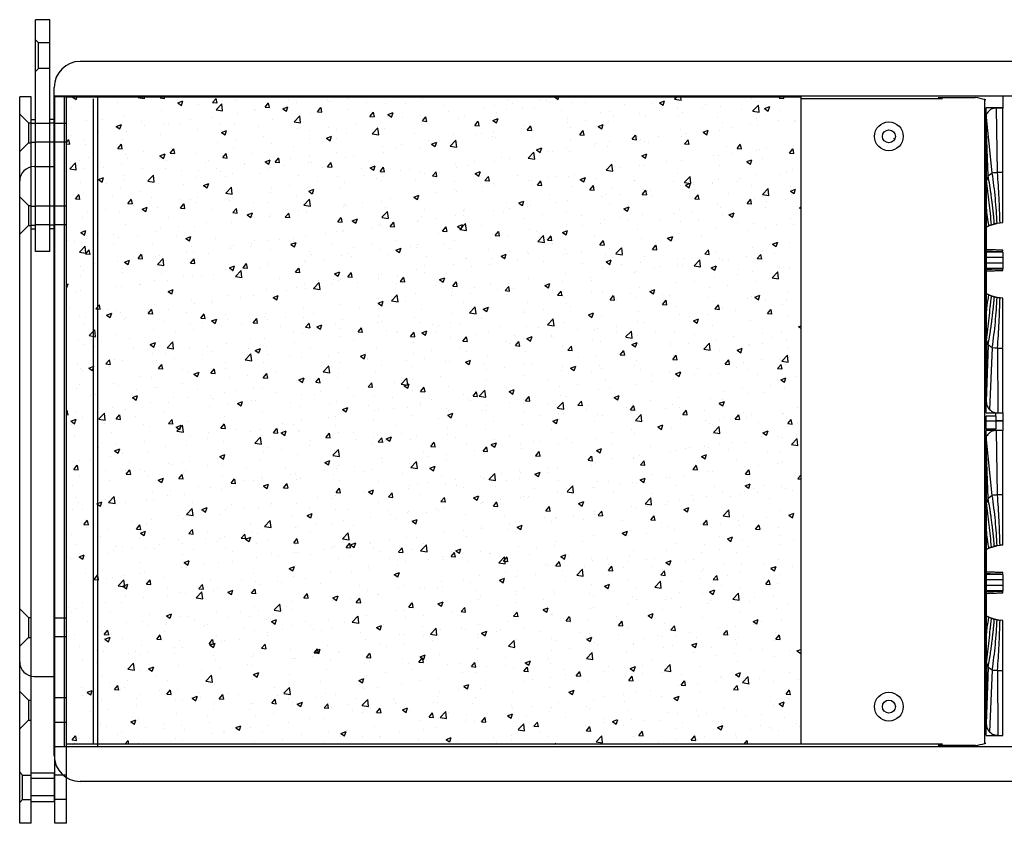
# Model space of a CAD drawing. Extents: x 77 to 1139, y -280 to 1270.
# Drawn here: x 77 to 419, y 991 to 1270 of the extents above; entities that cross this region are included whole.
import ezdxf

# ---------------------------------------------------------------- set-up
doc = ezdxf.new("R2010")
doc.units = 0
doc.layers.add('RESULT', color=7, linetype='CONTINUOUS')

msp = doc.modelspace()

# ---------------------------------------------------------------- hatches: boundary and pattern name
at = {"layer": 'RESULT'}
h = msp.add_hatch(dxfattribs=at)
h.set_pattern_fill('AR-CONC', color=256, scale=0.1, style=0)
h.set_pattern_definition([(50, (-4981.9, -2746.624), (18.218467, -1.59391), [1.905, -20.955]), (355, (-4981.9, -2746.624), (-3.52428, 19.105664), [1.524, -16.764]), (100.451, (-4980.381, -2746.757), (14.69425, 17.51167), [1.619, -17.809]), (46.1842, (-4981.9, -2741.544), (27.107904, -4.20423), [2.8575, -31.4325]), (96.6356, (-4979.64, -2741.894), (23.74042, 24.74256), [2.4285, -26.7135]), (351.184, (-4981.9, -2741.544), (23.74046, 24.74251), [2.286, -25.146]), (21, (-4979.36, -2742.814), (15.161488, -10.226552), [1.905, -20.955]), (326, (-4979.36, -2742.814), (6.180203, 18.418797), [1.524, -16.764]), (71.4514, (-4978.096, -2743.666), (21.34165, 8.192286), [1.619, -17.809]), (37.5, (-4981.8996, -2746.624), (0.3088603, 8.455504), [0, -16.5608, 0, -17.018, 0, -16.8275]), (7.5, (-4981.9, -2746.624), (6.681966, 10.018057), [0, -9.7028, 0, -16.1798, 0, -6.4135]), (327.5, (-4987.564, -2746.624), (13.5590595, -0.5728744), [0, -6.35, 0, -19.812, 0, -26.289]), (317.5, (-4990.104, -2746.624), (14.812918, 2.54265), [0, -8.255, 0, -13.1572, 0, -18.669])])
h.paths.add_polyline_path([(93.06, 1243.15), (348.12, 1243.15), (348.12, 1018.4), (93.06, 1018.4)])

# ---------------------------------------------------------------- linework, layer by layer
for p, q in [((87.31, 1269.9), (82.31, 1269.9)), ((82.31, 1189.4), (82.31, 1269.9)), ((87.31, 1189.4), (87.31, 1269.9)), ((83.31, 1261.9), (82.31, 1262.9)), ((83.31, 1252.9), (83.31, 1261.9)), ((87.31, 1261.9), (83.31, 1261.9)), ((739.81, 1255.4), (97.81, 1255.4)), ((597.18, 1255.4), (125.81, 1255.4)), ((83.31, 1252.9), (82.31, 1251.9)), ((87.31, 1252.9), (83.31, 1252.9)), ((88.81, 1014.4), (88.81, 1246.4)), ((80.81, 1243.14), (76.81, 1243.14)), ((76.81, 990.9), (76.81, 1243.14)), ((80.81, 990.9), (80.81, 1243.14)), ((748.81, 1243.4), (88.81, 1243.4)), ((93.06, 1243.15), (89.06, 1243.15)), ((89.06, 990.9), (89.06, 1243.15)), ((92.3, 1243.4), (92.3, 1017.4)), ((93.06, 990.9), (93.06, 1243.15)), ((102.47, 1018.4), (102.47, 1242.4)), ((103.81, 1243.4), (103.81, 1017.4)), ((397.37, 1242.4), (348.12, 1242.4)), ((348.12, 1242.4), (348.12, 1018.4)), ((395.84, 1242.92), (408.73, 1242.92)), ((412.09, 1018.62), (412.09, 1242.15)), ((412.41, 1239.36), (418.34, 1239.36)), ((412.53, 1133.5), (412.53, 1239.21)), ((418.34, 1239.24), (416.11, 1239.24)), ((416.49, 1216.84), (416.11, 1239.24)), ((418.34, 1239.36), (418.34, 1239.24)), ((418.34, 1216.88), (418.34, 1239.24)), ((79.81, 1234.14), (76.81, 1237.14)), ((80.81, 1235.27), (82.31, 1235.27)), ((80.81, 1197.27), (80.81, 1235.27)), ((82.31, 1197.27), (82.31, 1235.27)), ((88.81, 1235.27), (87.31, 1235.27)), ((87.31, 1197.27), (87.31, 1235.27)), ((88.81, 1197.27), (88.81, 1235.27)), ((412.56, 1237.08), (412.56, 1234.24)), ((414.66, 1216.69), (412.56, 1237.08)), ((79.81, 1234.14), (79.81, 1227.14)), ((79.81, 1234.14), (80.81, 1234.14)), ((80.81, 1233.95), (82.31, 1233.95)), ((87.31, 1233.9), (82.31, 1233.9)), ((88.81, 1233.95), (87.31, 1233.95)), ((93.06, 1233.9), (89.06, 1233.9)), ((412.56, 1234.24), (412.56, 1231.65)), ((413.24, 1215.67), (412.56, 1234.24)), ((412.56, 1231.65), (412.56, 1226.39)), ((412.7, 1214.18), (412.56, 1231.65)), ((380.31, 1228.6), (380.31, 1228.53)), ((79.81, 1227.14), (76.81, 1224.14)), ((79.81, 1227.14), (80.81, 1227.14)), ((80.81, 1227.35), (82.31, 1227.35)), ((87.31, 1227.4), (82.31, 1227.4)), ((88.81, 1227.35), (87.31, 1227.35)), ((93.06, 1227.4), (89.06, 1227.4)), ((412.53, 1225.78), (412.56, 1226.39)), ((412.56, 1226.39), (412.56, 1223.69)), ((412.53, 1223.33), (412.56, 1223.69)), ((412.56, 1223.69), (412.56, 1220.95)), ((80.81, 1042), (80.81, 1218.8)), ((81.81, 1218.9), (88.81, 1218.9)), ((412.53, 1220.7), (412.56, 1220.95)), ((412.53, 1217.98), (412.56, 1218.17)), ((412.56, 1220.95), (412.56, 1218.17)), ((412.56, 1218.17), (412.56, 1215.35)), ((412.53, 1215.21), (412.56, 1215.35)), ((412.56, 1215.35), (412.56, 1212.5)), ((418.34, 1216.85), (418.34, 1216.88)), ((418.34, 1199.45), (418.34, 1216.85)), ((76.81, 1046.9), (76.81, 1213.9)), ((412.53, 1212.39), (412.56, 1212.5)), ((412.7, 1214.16), (412.56, 1213.69)), ((412.56, 1212.5), (412.56, 1209.62)), ((79.81, 1205.4), (76.81, 1208.4)), ((412.53, 1209.53), (412.56, 1209.62)), ((412.56, 1209.62), (412.56, 1206.7)), ((79.81, 1205.4), (79.81, 1198.4)), ((79.81, 1205.4), (80.81, 1205.4)), ((80.81, 1205.2), (82.31, 1205.2)), ((87.31, 1205.15), (82.31, 1205.15)), ((88.81, 1205.2), (87.31, 1205.2)), ((93.06, 1205.15), (89.06, 1205.15)), ((412.53, 1206.63), (412.56, 1206.7)), ((412.56, 1206.7), (412.56, 1203.77)), ((412.53, 1203.71), (412.56, 1203.77)), ((412.53, 1200.76), (412.56, 1200.81)), ((412.56, 1203.77), (412.56, 1200.81)), ((412.56, 1200.81), (412.56, 1197.83)), ((79.81, 1198.4), (76.81, 1195.4)), ((79.81, 1198.4), (80.81, 1198.4)), ((80.81, 1198.6), (82.31, 1198.6)), ((80.81, 1197.27), (82.31, 1197.27)), ((87.31, 1198.65), (82.31, 1198.65)), ((88.81, 1198.6), (87.31, 1198.6)), ((88.81, 1197.27), (87.31, 1197.27)), ((93.06, 1198.65), (89.06, 1198.65)), ((412.53, 1197.79), (412.56, 1197.83)), ((412.56, 1197.83), (412.56, 1194.83)), ((414.44, 1198.68), (415.39, 1198.99)), ((416.36, 1199.22), (415.39, 1198.99)), ((416.36, 1199.22), (417.35, 1199.37)), ((417.35, 1199.37), (418.34, 1199.45)), ((412.53, 1194.81), (412.56, 1194.83)), ((412.56, 1194.83), (412.56, 1176.76)), ((87.31, 1189.4), (82.31, 1189.4)), ((418.34, 1189.17), (412.56, 1189.37)), ((418.34, 1189.17), (412.56, 1189.17)), ((418.34, 1187.36), (412.56, 1187.36)), ((418.34, 1189.17), (418.34, 1187.36)), ((418.34, 1187.36), (418.34, 1185.36)), ((418.34, 1185.36), (412.56, 1185.36)), ((412.56, 1183.35), (418.34, 1183.55)), ((418.34, 1183.55), (412.56, 1183.55)), ((418.34, 1185.36), (418.34, 1183.55)), ((412.53, 1176.79), (412.56, 1176.76)), ((412.56, 1176.76), (412.56, 1173.76)), ((412.53, 1173.8), (412.56, 1173.76)), ((412.56, 1173.76), (412.56, 1170.78)), ((416.36, 1173.49), (415.39, 1173.72)), ((417.35, 1173.34), (416.36, 1173.49)), ((418.34, 1173.26), (417.35, 1173.34)), ((412.53, 1170.84), (412.56, 1170.78)), ((412.56, 1170.78), (412.56, 1167.82)), ((412.53, 1167.89), (412.56, 1167.82)), ((412.56, 1167.82), (412.56, 1164.88)), ((412.53, 1164.97), (412.56, 1164.88)), ((412.56, 1164.88), (412.56, 1161.97)), ((412.53, 1162.07), (412.56, 1161.97)), ((412.56, 1161.97), (412.56, 1159.09)), ((412.53, 1159.21), (412.56, 1159.09)), ((412.53, 1156.4), (412.56, 1156.24)), ((412.56, 1159.09), (412.56, 1156.24)), ((412.56, 1159.02), (412.7, 1158.55)), ((412.7, 1158.54), (412.56, 1139.94)), ((413.24, 1157.04), (412.56, 1137.35)), ((412.56, 1156.24), (412.56, 1153.42)), ((412.53, 1153.62), (412.56, 1153.42)), ((412.56, 1153.42), (412.56, 1150.64)), ((414.66, 1156.03), (413.68, 1134.58)), ((416.49, 1155.88), (416.56, 1133.36)), ((418.34, 1155.84), (418.34, 1155.86)), ((418.34, 1133.36), (418.34, 1155.84)), ((412.53, 1150.91), (412.56, 1150.64)), ((412.56, 1150.64), (412.56, 1147.9)), ((412.53, 1148.29), (412.56, 1147.9)), ((412.53, 1145.85), (412.56, 1145.2)), ((412.56, 1147.9), (412.56, 1145.2)), ((412.56, 1145.2), (412.56, 1139.94)), ((412.56, 1139.94), (412.56, 1137.35)), ((412.41, 1133.36), (415.85, 1133.36)), ((415.85, 1132.3), (412.41, 1132.3)), ((412.53, 1127.81), (412.53, 1132.3)), ((415.85, 1132.3), (415.85, 1133.36)), ((415.85, 1132.3), (415.85, 1130.6)), ((416.56, 1133.36), (418.34, 1133.36)), ((418.34, 1133.36), (418.34, 1130.6)), ((412.53, 1130.6), (415.85, 1130.6)), ((418.34, 1130.6), (415.85, 1130.6)), ((415.85, 1130.6), (418.34, 1130.6)), ((415.85, 1130.6), (415.85, 1127.81)), ((418.34, 1130.6), (418.34, 1127.31)), ((412.41, 1127.81), (415.85, 1127.81)), ((412.41, 1127.43), (415.85, 1127.43)), ((412.53, 1021.57), (412.53, 1127.28)), ((415.85, 1127.43), (415.85, 1127.81)), ((418.34, 1127.31), (416.11, 1127.31)), ((416.49, 1104.91), (416.11, 1127.31)), ((418.34, 1104.95), (418.34, 1127.31)), ((412.56, 1125.15), (412.56, 1122.31)), ((414.66, 1104.76), (412.56, 1125.15)), ((412.56, 1122.31), (412.56, 1119.72)), ((413.24, 1103.74), (412.56, 1122.31)), ((412.56, 1119.72), (412.56, 1114.46)), ((412.7, 1102.25), (412.56, 1119.72)), ((412.53, 1113.85), (412.56, 1114.46)), ((412.53, 1111.4), (412.56, 1111.76)), ((412.56, 1114.46), (412.56, 1111.76)), ((412.56, 1111.76), (412.56, 1109.02)), ((412.53, 1108.77), (412.56, 1109.02)), ((412.56, 1109.02), (412.56, 1106.24)), ((412.53, 1106.05), (412.56, 1106.24)), ((412.56, 1106.24), (412.56, 1103.42)), ((418.34, 1104.92), (418.34, 1104.95)), ((418.34, 1087.52), (418.34, 1104.92)), ((412.53, 1103.28), (412.56, 1103.42)), ((412.56, 1103.42), (412.56, 1100.57)), ((412.7, 1102.23), (412.56, 1101.76)), ((413.25, 1103.72), (412.7, 1102.23)), ((412.53, 1100.46), (412.56, 1100.57)), ((412.56, 1100.57), (412.56, 1097.69)), ((412.53, 1097.6), (412.56, 1097.69)), ((412.53, 1094.7), (412.56, 1094.77)), ((412.56, 1097.69), (412.56, 1094.77)), ((412.56, 1094.77), (412.56, 1091.84)), ((412.53, 1091.78), (412.56, 1091.84)), ((412.56, 1091.84), (412.56, 1088.88)), ((412.53, 1088.83), (412.56, 1088.88)), ((412.56, 1088.88), (412.56, 1085.9)), ((412.53, 1085.86), (412.56, 1085.9)), ((412.56, 1085.9), (412.56, 1082.9)), ((416.36, 1087.29), (415.39, 1087.06)), ((416.36, 1087.29), (417.35, 1087.44)), ((418.34, 1087.52), (417.35, 1087.44)), ((417.35, 1087.44), (418.34, 1087.52)), ((412.53, 1082.88), (412.56, 1082.9)), ((412.56, 1082.9), (412.56, 1064.83)), ((418.34, 1077.24), (412.56, 1077.44)), ((418.34, 1077.24), (412.56, 1077.24)), ((418.34, 1075.43), (412.56, 1075.43)), ((418.34, 1077.24), (418.34, 1075.43)), ((418.34, 1075.43), (418.34, 1073.43)), ((418.34, 1073.43), (412.56, 1073.43)), ((412.56, 1071.42), (418.34, 1071.62)), ((418.34, 1071.62), (412.56, 1071.62)), ((418.34, 1073.43), (418.34, 1071.62)), ((79.81, 1062.4), (76.81, 1065.4)), ((412.53, 1064.86), (412.56, 1064.83)), ((412.56, 1064.83), (412.56, 1061.83)), ((79.81, 1062.4), (79.81, 1055.4)), ((79.81, 1062.4), (80.81, 1062.4)), ((93.06, 1062.15), (89.06, 1062.15)), ((412.53, 1061.87), (412.56, 1061.83)), ((412.56, 1061.83), (412.56, 1058.85)), ((415.39, 1061.79), (414.44, 1062.1)), ((416.36, 1061.56), (415.39, 1061.79)), ((418.34, 1061.33), (417.35, 1061.41)), ((412.53, 1058.91), (412.56, 1058.85)), ((412.56, 1058.85), (412.56, 1055.89)), ((79.81, 1055.4), (76.81, 1052.4)), ((79.81, 1055.4), (80.81, 1055.4)), ((93.06, 1055.65), (89.06, 1055.65)), ((412.53, 1055.96), (412.56, 1055.89)), ((412.56, 1055.89), (412.56, 1052.95)), ((412.53, 1053.04), (412.56, 1052.95)), ((412.53, 1050.14), (412.56, 1050.04)), ((412.56, 1052.95), (412.56, 1050.04)), ((412.53, 1047.28), (412.56, 1047.16)), ((412.56, 1050.04), (412.56, 1047.16)), ((412.56, 1047.16), (412.56, 1044.31)), ((412.56, 1047.09), (412.7, 1046.62)), ((412.53, 1044.47), (412.56, 1044.31)), ((412.7, 1046.61), (412.56, 1028.01)), ((413.24, 1045.11), (412.56, 1025.42)), ((412.56, 1044.31), (412.56, 1041.49)), ((414.66, 1044.1), (413.68, 1022.65)), ((416.49, 1043.95), (416.56, 1021.43)), ((418.34, 1043.91), (418.34, 1043.93)), ((418.34, 1021.43), (418.34, 1043.91)), ((81.81, 1041.9), (88.81, 1041.9)), ((412.53, 1041.69), (412.56, 1041.49)), ((412.56, 1041.49), (412.56, 1038.71)), ((79.81, 1033.65), (76.81, 1036.65)), ((412.53, 1038.98), (412.56, 1038.71)), ((412.56, 1038.71), (412.56, 1035.97)), ((79.81, 1033.65), (79.81, 1026.65)), ((79.81, 1033.65), (80.81, 1033.65)), ((93.06, 1034.4), (89.06, 1034.4)), ((412.53, 1036.36), (412.56, 1035.97)), ((412.53, 1033.92), (412.56, 1033.27)), ((412.56, 1035.97), (412.56, 1033.27)), ((412.56, 1033.27), (412.56, 1028.01)), ((79.81, 1026.65), (76.81, 1023.65)), ((79.81, 1026.65), (80.81, 1026.65)), ((412.56, 1028.01), (412.56, 1025.42)), ((93.06, 1025.9), (89.06, 1025.9)), ((412.41, 1021.43), (418.34, 1021.43)), ((416.56, 1021.43), (418.34, 1021.43)), ((748.81, 1017.4), (88.81, 1017.4)), ((397.37, 1018.4), (348.12, 1018.4)), ((397.78, 1017.87), (395.84, 1017.87)), ((408.79, 1017.87), (397.78, 1017.87)), ((77.81, 1007.65), (76.81, 1008.65)), ((77.81, 1007.65), (80.81, 1007.65)), ((77.81, 999.15), (77.81, 1007.65)), ((80.81, 998.4), (80.81, 1008.4)), ((80.81, 1008.4), (88.81, 1008.4)), ((88.81, 1008.4), (88.81, 998.4)), ((93.06, 1007.65), (89.06, 1007.65)), ((739.81, 1005.4), (97.81, 1005.4)), ((597.18, 1005.4), (125.81, 1005.4)), ((77.81, 999.15), (76.81, 998.15)), ((77.81, 999.15), (80.81, 999.15)), ((93.06, 999.15), (89.06, 999.15)), ((88.81, 998.4), (80.81, 998.4)), ((80.81, 990.9), (76.81, 990.9)), ((93.06, 990.9), (89.06, 990.9))]:
    msp.add_line(p, q, dxfattribs=at)
at = {"layer": 'RESULT', "linetype": 'CONTINUOUS'}
msp.add_line((418.34, 1243.4), (418.34, 1239.36), dxfattribs=at)
at = {"layer": 'RESULT', "ltscale": 0.25}
for p, q in [((88.81, 1006.4), (80.81, 1006.4)), ((88.81, 1000.4), (80.81, 1000.4))]:
    msp.add_line(p, q, dxfattribs=at)
at = {"layer": 'RESULT'}
msp.add_lwpolyline([(93.06, 1243.15), (348.12, 1243.15), (348.12, 1018.4), (93.06, 1018.4)], close=True, dxfattribs=at)
at = {"layer": 'RESULT', "flags": 128}
for points in [[(413.25, 1215.65), (413.01, 1215.02), (412.85, 1214.59), (412.7, 1214.16)], [(414.66, 1216.67), (414.13, 1216.29), (413.69, 1215.97), (413.25, 1215.65)], [(416.49, 1216.81), (415.82, 1216.76), (415.24, 1216.71), (414.66, 1216.67)], [(412.7, 1158.55), (412.93, 1157.92), (413.09, 1157.49), (413.25, 1157.06)], [(414.66, 1156.05), (415.58, 1155.97), (416.04, 1155.94), (416.49, 1155.9)], [(416.49, 1155.9), (416.96, 1155.89), (417.42, 1155.88), (418.34, 1155.86)], [(416.49, 1104.88), (415.82, 1104.83), (415.24, 1104.78), (414.66, 1104.74)], [(413.25, 1103.72), (413.01, 1103.09), (412.85, 1102.66), (412.7, 1102.23)], [(414.66, 1104.74), (414.13, 1104.36), (413.69, 1104.04), (413.25, 1103.72)], [(412.7, 1046.62), (412.93, 1045.99), (413.09, 1045.56), (413.25, 1045.13)], [(414.66, 1044.12), (415.58, 1044.04), (416.04, 1044.01), (416.49, 1043.97)], [(416.49, 1043.97), (416.96, 1043.96), (417.42, 1043.95), (418.34, 1043.93)]]:
    msp.add_lwpolyline(points, dxfattribs=at)
at = {"layer": 'RESULT'}
for centre, radius in [((378.75, 1229.4), 5), ((378.75, 1229.4), 2.25), ((378.75, 1031.4), 5), ((378.75, 1031.4), 2.25)]:
    msp.add_circle(centre, radius, dxfattribs=at)
for centre, radius, start, end in [((97.81, 1246.4), 9, 90, 180), ((81.81, 1213.9), 5, 90, 180), ((81.81, 1046.9), 5, 180, 270), ((97.81, 1014.4), 9, 180, 270)]:
    msp.add_arc(centre, radius, start, end, dxfattribs=at)
for centre, major_axis, ratio, start_param, end_param in [((379.89, 1237.59), (39.99, 0), 0.192469, 0.634801, 0.765209), ((410.79, 1241.93), (1.74, 0), 0.192469, 0.385752, 0.732891), ((379.89, 1023.19), (39.99, 0), 0.192737, 5.520054, 5.648384), ((410.79, 1018.85), (1.74, 0), 0.192737, 5.550295, 5.897433)]:
    msp.add_ellipse(centre, major_axis=major_axis, ratio=ratio, start_param=start_param, end_param=end_param, dxfattribs=at)
for points, knots in [([(416.11, 1239.24), (415.7, 1239.2), (414.89, 1239.12), (413.55, 1238.46), (412.94, 1237.6), (412.56, 1237.08)], [0, 0, 0, 0, 0.282804, 0.560743, 1, 1, 1, 1]), ([(415.39, 1198.99), (415.38, 1199.13), (415.36, 1199.4), (415.33, 1199.81), (415.3, 1200.22), (415.26, 1200.64), (415.23, 1200.99), (415.2, 1201.31), (415.17, 1201.61), (415.13, 1201.98), (415.1, 1202.28), (415.08, 1202.53), (415.06, 1202.68), (415.04, 1202.84), (415.03, 1202.99), (415.01, 1203.19), (414.98, 1203.45), (414.93, 1203.83), (414.88, 1204.3), (414.82, 1204.87), (414.74, 1205.51), (414.65, 1206.24), (414.55, 1207.04), (414.44, 1207.88), (414.33, 1208.7), (414.23, 1209.42), (414.14, 1210.05), (414.07, 1210.57), (414.01, 1211), (413.95, 1211.4), (413.88, 1211.85), (413.65, 1213.29), (413.43, 1214.57), (413.25, 1215.65)], [0, 0, 0, 0, 0.02507, 0.050143, 0.075221, 0.100303, 0.125145, 0.139152, 0.158771, 0.180199, 0.205801, 0.21471, 0.224031, 0.233764, 0.24391, 0.251481, 0.269635, 0.291253, 0.320658, 0.354721, 0.393443, 0.436824, 0.484864, 0.538331, 0.587673, 0.63099, 0.668281, 0.699546, 0.724784, 0.743996, 0.771164, 0.806369, 1, 1, 1, 1]), ([(416.36, 1199.22), (416.19, 1202.08), (415.85, 1207.8), (415.06, 1213.71), (414.66, 1216.67)], [0, 0, 0, 0, 0.499913, 1, 1, 1, 1]), ([(417.35, 1199.37), (417.27, 1202.27), (417.12, 1208.05), (416.7, 1213.89), (416.49, 1216.81)], [0, 0, 0, 0, 0.499973, 1, 1, 1, 1]), ([(414.44, 1198.68), (414.14, 1201.27), (413.56, 1206.45), (412.98, 1211.59), (412.7, 1214.16)], [0, 0, 0, 0, 0.499973, 1, 1, 1, 1]), ([(413.51, 1198.31), (413.45, 1198.61), (413.35, 1199.16), (413.22, 1199.93), (413.12, 1200.58), (413.04, 1201.09), (412.99, 1201.42), (412.97, 1201.61), (412.96, 1201.68), (412.95, 1201.75), (412.94, 1201.81), (412.94, 1201.86), (412.93, 1201.9), (412.93, 1201.94), (412.89, 1202.26), (412.84, 1202.72), (412.78, 1203.3), (412.74, 1203.74), (412.71, 1204.19), (412.68, 1204.63), (412.65, 1205.07), (412.62, 1205.58), (412.6, 1206.16), (412.58, 1206.7), (412.57, 1207.02), (412.56, 1207.13)], [0, 0, 0, 0, 0.100181, 0.186351, 0.258511, 0.316661, 0.360804, 0.370487, 0.379111, 0.386676, 0.393181, 0.398627, 0.403014, 0.406341, 0.412755, 0.511865, 0.562144, 0.612424, 0.662704, 0.712985, 0.763266, 0.813547, 0.889955, 0.960299, 1, 1, 1, 1]), ([(412.56, 1165.64), (412.57, 1165.98), (412.59, 1166.47), (412.62, 1166.98), (412.62, 1167.16), (412.63, 1167.18), (412.63, 1167.18), (412.63, 1167.18), (412.63, 1167.18), (412.63, 1167.18), (412.63, 1167.18), (412.63, 1167.18), (412.63, 1167.18), (412.63, 1167.18), (412.63, 1167.18), (412.63, 1167.19), (412.63, 1167.19), (412.63, 1167.19), (412.63, 1167.2), (412.63, 1167.22), (412.63, 1167.25), (412.63, 1167.31), (412.64, 1167.44), (412.65, 1167.7), (412.68, 1168.23), (412.76, 1169.27), (412.97, 1171.37), (413.29, 1173.19), (413.51, 1174.41)], [0, 0, 0, 0, 0.115441, 0.17119, 0.177853, 0.177853, 0.177853, 0.177854, 0.177855, 0.177856, 0.177859, 0.177866, 0.177878, 0.177903, 0.177953, 0.178054, 0.178254, 0.178656, 0.179459, 0.181065, 0.184277, 0.1907, 0.203548, 0.229242, 0.280631, 0.383409, 0.588964, 1, 1, 1, 1]), ([(412.7, 1158.55), (413, 1161.12), (413.45, 1164.98), (413.82, 1168.85), (413.97, 1170.14), (413.97, 1170.14), (413.97, 1170.14), (413.97, 1170.14), (413.97, 1170.14), (413.97, 1170.14), (413.97, 1170.14), (413.97, 1170.14), (413.97, 1170.14), (413.97, 1170.14), (413.97, 1170.15), (413.97, 1170.15), (413.97, 1170.16), (413.97, 1170.17), (413.98, 1170.2), (413.98, 1170.26), (414, 1170.38), (414.02, 1170.6), (414.07, 1171.03), (414.16, 1171.77), (414.27, 1172.65), (414.37, 1173.45), (414.42, 1173.87), (414.44, 1174.03)], [0, 0, 0, 0, 0.499965, 0.750008, 0.750008, 0.750008, 0.750009, 0.75001, 0.750011, 0.750014, 0.750021, 0.750034, 0.75006, 0.750112, 0.750215, 0.750423, 0.750837, 0.751665, 0.753317, 0.756604, 0.763114, 0.775879, 0.800384, 0.845296, 0.918724, 0.970292, 1, 1, 1, 1]), ([(413.25, 1157.06), (413.54, 1158.82), (413.87, 1160.77), (414.18, 1162.92), (414.26, 1163.51), (414.34, 1164.1), (414.42, 1164.69), (414.51, 1165.33), (414.6, 1166.04), (414.69, 1166.76), (414.76, 1167.4), (414.83, 1167.95), (414.88, 1168.43), (414.93, 1168.86), (414.97, 1169.23), (415.02, 1169.68), (415.08, 1170.2), (415.14, 1170.81), (415.2, 1171.38), (415.25, 1171.97), (415.3, 1172.54), (415.35, 1173.14), (415.37, 1173.51), (415.39, 1173.72)], [0, 0, 0, 0, 0.313633, 0.3488369, 0.3840406, 0.419244, 0.4544472, 0.4896499, 0.5353518, 0.5814858, 0.6180311, 0.6510095, 0.6804211, 0.7062662, 0.7285451, 0.7472578, 0.787009, 0.8237108, 0.8578475, 0.8901515, 0.931978, 0.9612884, 1, 1, 1, 1]), ([(414.66, 1156.05), (415.06, 1159), (415.85, 1164.92), (416.19, 1170.63), (416.36, 1173.49)], [0, 0, 0, 0, 0.500087, 1, 1, 1, 1]), ([(416.36, 1173.49), (416.53, 1173.47), (416.86, 1173.42), (417.18, 1173.37), (417.35, 1173.34)], [0, 0, 0, 0, 0.5, 1, 1, 1, 1]), ([(416.49, 1155.9), (416.7, 1158.82), (417.12, 1164.66), (417.27, 1170.45), (417.35, 1173.34)], [0, 0, 0, 0, 0.500017, 1, 1, 1, 1]), ([(412.56, 1137.35), (412.63, 1136.78), (412.74, 1135.74), (413.39, 1134.94), (413.68, 1134.58)], [0, 0, 0, 0, 0.558931, 1, 1, 1, 1]), ([(413.68, 1134.58), (414.15, 1134.2), (415, 1133.5), (416.08, 1133.4), (416.56, 1133.36)], [0, 0, 0, 0, 0.558818, 1, 1, 1, 1]), ([(416.11, 1127.31), (415.7, 1127.27), (414.89, 1127.19), (413.55, 1126.53), (412.94, 1125.67), (412.56, 1125.15)], [0, 0, 0, 0, 0.282804, 0.560743, 1, 1, 1, 1]), ([(417.35, 1087.44), (417.27, 1090.34), (417.12, 1096.12), (416.7, 1101.96), (416.49, 1104.88)], [0, 0, 0, 0, 0.499973, 1, 1, 1, 1]), ([(414.44, 1086.75), (414.14, 1089.34), (413.56, 1094.52), (412.98, 1099.66), (412.7, 1102.23)], [0, 0, 0, 0, 0.499973, 1, 1, 1, 1]), ([(415.39, 1087.06), (415.38, 1087.2), (415.36, 1087.47), (415.33, 1087.88), (415.3, 1088.29), (415.26, 1088.71), (415.23, 1089.06), (415.2, 1089.38), (415.17, 1089.68), (415.13, 1090.05), (415.1, 1090.35), (415.08, 1090.6), (415.06, 1090.75), (415.04, 1090.91), (415.03, 1091.06), (415.01, 1091.26), (414.98, 1091.52), (414.93, 1091.9), (414.88, 1092.37), (414.82, 1092.94), (414.74, 1093.58), (414.65, 1094.31), (414.55, 1095.11), (414.44, 1095.95), (414.33, 1096.77), (414.23, 1097.49), (414.14, 1098.12), (414.07, 1098.64), (414.01, 1099.07), (413.95, 1099.47), (413.88, 1099.92), (413.65, 1101.36), (413.43, 1102.64), (413.25, 1103.72)], [0, 0, 0, 0, 0.02507, 0.050143, 0.075221, 0.100303, 0.125145, 0.139152, 0.158771, 0.180199, 0.205801, 0.21471, 0.224031, 0.233764, 0.24391, 0.251481, 0.269635, 0.291253, 0.320658, 0.354721, 0.393443, 0.436824, 0.484864, 0.538331, 0.587673, 0.63099, 0.668281, 0.699546, 0.724784, 0.743996, 0.771164, 0.806369, 1, 1, 1, 1]), ([(416.36, 1087.29), (416.19, 1090.15), (415.85, 1095.87), (415.06, 1101.78), (414.66, 1104.74)], [0, 0, 0, 0, 0.499913, 1, 1, 1, 1]), ([(413.51, 1086.38), (413.45, 1086.68), (413.35, 1087.23), (413.22, 1088), (413.12, 1088.65), (413.04, 1089.16), (412.99, 1089.49), (412.97, 1089.68), (412.96, 1089.75), (412.95, 1089.82), (412.94, 1089.88), (412.94, 1089.93), (412.93, 1089.97), (412.93, 1090.01), (412.89, 1090.33), (412.84, 1090.79), (412.78, 1091.37), (412.74, 1091.81), (412.71, 1092.26), (412.68, 1092.7), (412.65, 1093.14), (412.62, 1093.65), (412.6, 1094.23), (412.58, 1094.77), (412.57, 1095.09), (412.56, 1095.2)], [0, 0, 0, 0, 0.1001813, 0.1863511, 0.2585106, 0.3166612, 0.3608035, 0.3704869, 0.379111, 0.3866757, 0.393181, 0.3986271, 0.4030138, 0.4063411, 0.4127551, 0.5118651, 0.5621443, 0.612424, 0.6627041, 0.7129846, 0.7632655, 0.8135469, 0.8899547, 0.9602995, 1, 1, 1, 1]), ([(412.56, 1053.71), (412.57, 1054.05), (412.59, 1054.54), (412.62, 1055.05), (412.62, 1055.23), (412.63, 1055.25), (412.63, 1055.25), (412.63, 1055.25), (412.63, 1055.25), (412.63, 1055.25), (412.63, 1055.25), (412.63, 1055.25), (412.63, 1055.25), (412.63, 1055.25), (412.63, 1055.25), (412.63, 1055.26), (412.63, 1055.26), (412.63, 1055.26), (412.63, 1055.27), (412.63, 1055.29), (412.63, 1055.32), (412.63, 1055.38), (412.64, 1055.51), (412.65, 1055.77), (412.68, 1056.3), (412.76, 1057.34), (412.97, 1059.44), (413.29, 1061.26), (413.51, 1062.48)], [0, 0, 0, 0, 0.1154406, 0.1711904, 0.177853, 0.1778532, 0.1778534, 0.1778538, 0.1778546, 0.1778561, 0.1778593, 0.1778656, 0.1778781, 0.1779032, 0.1779534, 0.1780537, 0.1782545, 0.178656, 0.1794589, 0.1810648, 0.1842767, 0.1907003, 0.2035477, 0.2292423, 0.2806315, 0.3834093, 0.5889643, 1, 1, 1, 1]), ([(412.7, 1046.62), (413, 1049.19), (413.45, 1053.05), (413.82, 1056.92), (413.97, 1058.21), (413.97, 1058.21), (413.97, 1058.21), (413.97, 1058.21), (413.97, 1058.21), (413.97, 1058.21), (413.97, 1058.21), (413.97, 1058.21), (413.97, 1058.21), (413.97, 1058.21), (413.97, 1058.22), (413.97, 1058.22), (413.97, 1058.23), (413.97, 1058.24), (413.98, 1058.27), (413.98, 1058.33), (414, 1058.45), (414.02, 1058.67), (414.07, 1059.1), (414.16, 1059.84), (414.27, 1060.72), (414.37, 1061.52), (414.42, 1061.94), (414.44, 1062.1)], [0, 0, 0, 0, 0.499965, 0.750008, 0.750008, 0.750008, 0.750009, 0.75001, 0.750011, 0.750014, 0.750021, 0.750034, 0.75006, 0.750112, 0.750215, 0.750423, 0.750837, 0.751665, 0.753317, 0.756604, 0.763114, 0.775879, 0.800384, 0.845296, 0.918724, 0.970292, 1, 1, 1, 1]), ([(413.25, 1045.13), (413.54, 1046.89), (413.87, 1048.84), (414.18, 1050.99), (414.26, 1051.58), (414.34, 1052.17), (414.42, 1052.76), (414.51, 1053.4), (414.6, 1054.11), (414.69, 1054.83), (414.76, 1055.47), (414.83, 1056.02), (414.88, 1056.5), (414.93, 1056.93), (414.97, 1057.3), (415.02, 1057.75), (415.08, 1058.27), (415.14, 1058.88), (415.2, 1059.45), (415.25, 1060.04), (415.3, 1060.61), (415.35, 1061.21), (415.37, 1061.58), (415.39, 1061.79)], [0, 0, 0, 0, 0.313633, 0.348837, 0.384041, 0.419244, 0.454447, 0.48965, 0.535352, 0.581486, 0.618031, 0.651009, 0.680421, 0.706266, 0.728545, 0.747258, 0.787009, 0.823711, 0.857847, 0.890152, 0.931978, 0.961288, 1, 1, 1, 1]), ([(414.66, 1044.12), (415.06, 1047.07), (415.85, 1052.99), (416.19, 1058.7), (416.36, 1061.56)], [0, 0, 0, 0, 0.500087, 1, 1, 1, 1]), ([(416.36, 1061.56), (416.53, 1061.54), (416.86, 1061.49), (417.18, 1061.44), (417.35, 1061.41)], [0, 0, 0, 0, 0.5, 1, 1, 1, 1]), ([(416.49, 1043.97), (416.7, 1046.89), (417.12, 1052.73), (417.27, 1058.52), (417.35, 1061.41)], [0, 0, 0, 0, 0.500017, 1, 1, 1, 1]), ([(412.56, 1025.42), (412.63, 1024.85), (412.74, 1023.81), (413.39, 1023.01), (413.68, 1022.65)], [0, 0, 0, 0, 0.5589311, 1, 1, 1, 1]), ([(413.68, 1022.65), (414.15, 1022.27), (415, 1021.57), (416.08, 1021.47), (416.56, 1021.43)], [0, 0, 0, 0, 0.558818, 1, 1, 1, 1])]:
    msp.add_open_spline(points, degree=3, knots=knots, dxfattribs=at)
for points, degree in [([(416.49, 1216.81), (416.19, 1216.79), (415.58, 1216.74), (414.97, 1216.69), (414.66, 1216.67)], 3), ([(418.34, 1216.85), (416.49, 1216.81)], 1), ([(412.53, 1213.59), (412.7, 1214.16)], 1), ([(412.56, 1213.69), (412.7, 1214.16)], 1), ([(412.61, 1197.86), (412.56, 1198.03)], 1), ([(413.51, 1198.31), (412.61, 1197.86)], 1), ([(414.44, 1198.68), (413.51, 1198.31)], 1), ([(414.44, 1198.68), (415.39, 1198.99)], 1), ([(415.39, 1198.99), (416.36, 1199.22)], 1), ([(418.34, 1189.86), (412.53, 1190.06)], 1), ([(418.34, 1189.24), (412.53, 1189.44)], 1), ([(418.34, 1189.59), (418.34, 1189.86)], 1), ([(412.53, 1183.27), (418.34, 1183.47)], 1), ([(418.34, 1182.86), (418.34, 1183.47)], 1), ([(412.53, 1182.65), (418.34, 1182.86)], 1), ([(412.56, 1174.68), (412.61, 1174.86)], 1), ([(412.61, 1174.86), (413.51, 1174.41)], 1), ([(413.51, 1174.41), (414.44, 1174.03)], 1), ([(414.44, 1174.03), (415.39, 1173.72)], 1), ([(415.39, 1173.72), (416.36, 1173.49)], 1), ([(418.34, 1156.04), (418.34, 1173.26)], 1), ([(412.7, 1158.55), (412.53, 1159.13)], 1), ([(412.7, 1158.55), (412.62, 1158.83)], 1), ([(412.7, 1158.55), (412.7, 1158.55)], 1), ([(413.25, 1157.06), (412.7, 1158.55)], 1), ([(413.25, 1157.06), (414.66, 1156.05)], 1), ([(416.49, 1104.88), (416.19, 1104.86), (415.58, 1104.81), (414.97, 1104.76), (414.66, 1104.74)], 3), ([(418.34, 1104.92), (416.49, 1104.88)], 1), ([(412.53, 1101.66), (412.7, 1102.23)], 1), ([(412.56, 1101.76), (412.7, 1102.23)], 1), ([(412.7, 1102.23), (412.7, 1102.23)], 1), ([(413.25, 1103.72), (413.25, 1103.72)], 1), ([(412.61, 1085.93), (412.56, 1086.1)], 1), ([(413.51, 1086.38), (412.61, 1085.93)], 1), ([(414.44, 1086.75), (413.51, 1086.38)], 1), ([(414.44, 1086.75), (415.39, 1087.06)], 1), ([(415.39, 1087.06), (416.36, 1087.29)], 1), ([(418.34, 1077.93), (412.53, 1078.13)], 1), ([(418.34, 1077.31), (412.53, 1077.51)], 1), ([(418.34, 1077.66), (418.34, 1077.93)], 1), ([(412.53, 1071.34), (418.34, 1071.54)], 1), ([(412.53, 1070.72), (418.34, 1070.93)], 1), ([(418.34, 1070.93), (418.34, 1071.54)], 1), ([(412.56, 1062.75), (412.61, 1062.93)], 1), ([(412.61, 1062.93), (413.51, 1062.48)], 1), ([(413.51, 1062.48), (414.44, 1062.1)], 1), ([(414.44, 1062.1), (415.39, 1061.79)], 1), ([(415.39, 1061.79), (416.36, 1061.56)], 1), ([(418.34, 1044.11), (418.34, 1061.33)], 1), ([(412.7, 1046.62), (412.53, 1047.2)], 1), ([(412.7, 1046.62), (412.62, 1046.9)], 1), ([(413.25, 1045.13), (412.7, 1046.62)], 1), ([(413.25, 1045.13), (414.66, 1044.12)], 1)]:
    msp.add_open_spline(points, degree=degree, dxfattribs=at)

doc.saveas('drawing.dxf')
